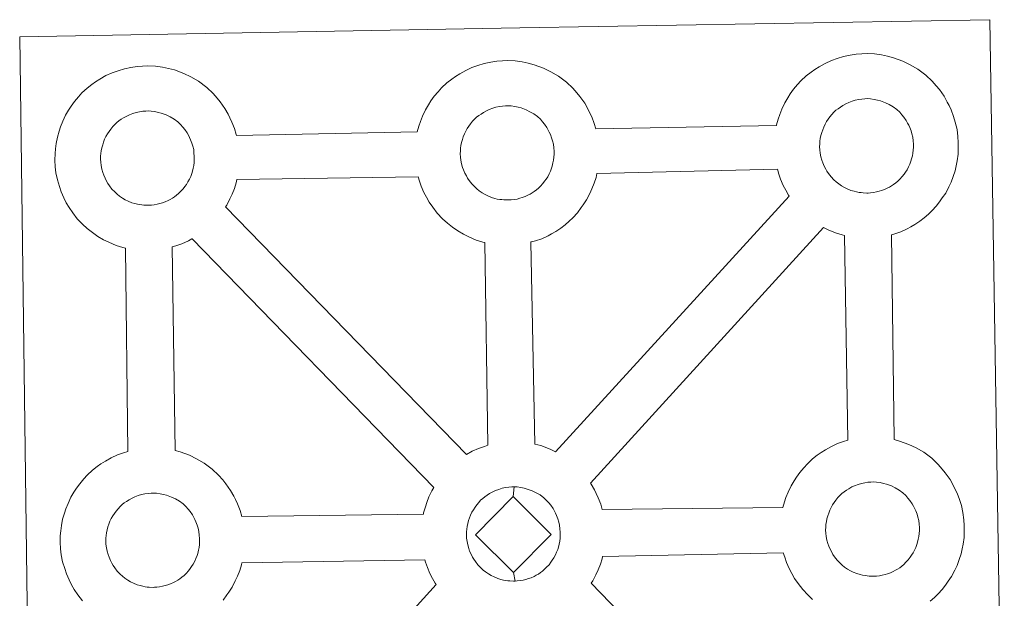
# Model space of a CAD drawing. Units: metres. Extents: x 590063 to 594556, y 4686979 to 4690008.
# Drawn here: x 590509 to 590670, y 4689684 to 4689779 of the extents above; entities that cross this region are included whole.
import ezdxf

# ---------------------------------------------------------------- set-up
doc = ezdxf.new("R2010")
doc.units = ezdxf.units.M
doc.header["$MEASUREMENT"] = 0
doc.layers.add('Level 63', color=7, linetype='Continuous', lineweight=0)

msp = doc.modelspace()

# ---------------------------------------------------------------- linework, layer by layer
at = {"layer": 'Level 63', "linetype": 'Continuous', "lineweight": 0}
for points in [[(590511.28, 4689632.59, -0.24), (590509.38, 4689776, -0.24), (590509.38, 4689776, -0.24), (590591.21, 4689777.43, -0.24), (590668.15, 4689778.78, -0.24), (590670.5, 4689631.31, -0.24)], [(590519.68, 4689683.69, -0.24), (590518.92, 4689684.67, -0.24), (590518.32, 4689685.53, -0.24), (590517.88, 4689686.31, -0.24), (590517.47, 4689687.11, -0.24), (590517.04, 4689688.13, -0.24), (590516.74, 4689688.97, -0.24), (590516.41, 4689690.07, -0.24), (590516.19, 4689691.23, -0.24), (590516.07, 4689692.19, -0.24), (590515.99, 4689693.29, -0.24), (590516.03, 4689694.34, -0.24), (590516.09, 4689695.16, -0.24), (590516.21, 4689696.02, -0.24), (590516.41, 4689697.03, -0.24), (590516.69, 4689698.01, -0.24), (590516.95, 4689698.75, -0.24), (590517.29, 4689699.63, -0.24), (590517.76, 4689700.64, -0.24), (590518.26, 4689701.48, -0.24), (590518.67, 4689702.11, -0.24), (590519.21, 4689702.86, -0.24), (590519.85, 4689703.63, -0.24), (590520.43, 4689704.27, -0.24), (590521.27, 4689705.07, -0.24), (590522.07, 4689705.67, -0.24), (590522.67, 4689706.1, -0.24), (590523.4, 4689706.57, -0.24), (590524.37, 4689707.11, -0.24), (590525.38, 4689707.57, -0.24), (590526.37, 4689707.91, -0.24), (590527.07, 4689708.14, -0.24), (590526.71, 4689741.4, -0.24), (590526.25, 4689741.52, -0.24), (590525.14, 4689741.84, -0.24), (590523.94, 4689742.36, -0.24), (590523.09, 4689742.78, -0.24), (590522.16, 4689743.31, -0.24), (590521.27, 4689743.94, -0.24), (590520.43, 4689744.59, -0.24), (590519.65, 4689745.32, -0.24), (590518.81, 4689746.21, -0.24), (590518.05, 4689747.19, -0.24), (590517.45, 4689748.04, -0.24), (590517.01, 4689748.82, -0.24), (590516.59, 4689749.63, -0.24), (590516.16, 4689750.64, -0.24), (590515.87, 4689751.48, -0.24), (590515.54, 4689752.59, -0.24), (590515.32, 4689753.74, -0.24), (590515.2, 4689754.7, -0.24), (590515.12, 4689755.81, -0.24), (590515.17, 4689756.86, -0.24), (590515.22, 4689757.67, -0.24), (590515.35, 4689758.54, -0.24), (590515.54, 4689759.55, -0.24), (590515.82, 4689760.53, -0.24), (590516.07, 4689761.25, -0.24), (590516.42, 4689762.15, -0.24), (590516.9, 4689763.15, -0.24), (590517.39, 4689763.99, -0.24), (590517.81, 4689764.63, -0.24), (590518.33, 4689765.39, -0.24), (590518.98, 4689766.14, -0.24), (590519.56, 4689766.8, -0.24), (590520.4, 4689767.58, -0.24), (590521.2, 4689768.2, -0.24), (590521.8, 4689768.61, -0.24), (590522.52, 4689769.07, -0.24), (590523.5, 4689769.63, -0.24), (590524.52, 4689770.08, -0.24), (590525.49, 4689770.43, -0.24), (590526.52, 4689770.76, -0.24), (590527.58, 4689770.98, -0.24), (590528.58, 4689771.14, -0.24), (590529.49, 4689771.2, -0.24), (590530.37, 4689771.25, -0.24), (590531.58, 4689771.18, -0.24), (590532.74, 4689771.03, -0.24), (590533.73, 4689770.8, -0.24), (590534.71, 4689770.55, -0.24), (590536.22, 4689770, -0.24), (590537.41, 4689769.41, -0.24), (590538.65, 4689768.7, -0.24), (590539.98, 4689767.7, -0.24), (590541.02, 4689766.72, -0.24), (590541.68, 4689765.95, -0.24), (590542.18, 4689765.33, -0.24), (590542.97, 4689764.24, -0.24), (590543.49, 4689763.31, -0.24), (590543.77, 4689762.74, -0.24), (590544.1, 4689762.03, -0.24), (590544.53, 4689760.95, -0.24), (590544.81, 4689759.98, -0.24), (590544.85, 4689759.81, -0.24), (590544.85, 4689759.81, -0.24), (590574.42, 4689760.43, -0.24), (590574.7, 4689761.38, -0.24), (590574.94, 4689762.12, -0.24), (590575.29, 4689763.02, -0.24), (590575.77, 4689764.01, -0.24), (590576.26, 4689764.84, -0.24), (590576.67, 4689765.48, -0.24), (590577.21, 4689766.24, -0.24), (590577.85, 4689767, -0.24), (590578.43, 4689767.65, -0.24), (590579.28, 4689768.44, -0.24), (590580.07, 4689769.05, -0.24), (590580.69, 4689769.48, -0.24), (590581.39, 4689769.94, -0.24), (590582.38, 4689770.49, -0.24), (590583.39, 4689770.94, -0.24), (590584.36, 4689771.29, -0.24), (590585.4, 4689771.61, -0.24), (590586.46, 4689771.83, -0.24), (590587.45, 4689772, -0.24), (590588.37, 4689772.06, -0.24), (590589.25, 4689772.1, -0.24), (590590.45, 4689772.03, -0.24), (590591.62, 4689771.88, -0.24), (590592.6, 4689771.66, -0.24), (590593.58, 4689771.4, -0.24), (590595.1, 4689770.85, -0.24), (590596.27, 4689770.26, -0.24), (590597.53, 4689769.55, -0.24), (590598.86, 4689768.55, -0.24), (590599.89, 4689767.58, -0.24), (590600.55, 4689766.81, -0.24), (590601.06, 4689766.2, -0.24), (590601.85, 4689765.1, -0.24), (590602.36, 4689764.17, -0.24), (590602.64, 4689763.6, -0.24), (590602.98, 4689762.88, -0.24), (590603.4, 4689761.8, -0.24), (590603.66, 4689760.9, -0.24), (590633.21, 4689761.47, -0.24), (590633.21, 4689761.55, -0.24), (590633.51, 4689762.53, -0.24), (590633.76, 4689763.28, -0.24), (590634.1, 4689764.15, -0.24), (590634.58, 4689765.16, -0.24), (590635.07, 4689766, -0.24), (590635.48, 4689766.63, -0.24), (590636.01, 4689767.39, -0.24), (590636.65, 4689768.15, -0.24), (590637.23, 4689768.8, -0.24), (590638.08, 4689769.59, -0.24), (590638.87, 4689770.2, -0.24), (590639.49, 4689770.62, -0.24), (590640.2, 4689771.09, -0.24), (590641.18, 4689771.63, -0.24), (590642.2, 4689772.09, -0.24), (590643.17, 4689772.43, -0.24), (590644.21, 4689772.76, -0.24), (590645.27, 4689772.98, -0.24), (590646.27, 4689773.14, -0.24), (590647.17, 4689773.22, -0.24), (590648.05, 4689773.26, -0.24), (590649.26, 4689773.18, -0.24), (590650.42, 4689773.02, -0.24), (590651.41, 4689772.81, -0.24), (590652.38, 4689772.55, -0.24), (590653.91, 4689772, -0.24), (590655.08, 4689771.42, -0.24), (590656.33, 4689770.7, -0.24), (590657.65, 4689769.71, -0.24), (590658.69, 4689768.73, -0.24), (590659.35, 4689767.95, -0.24), (590659.87, 4689767.34, -0.24), (590660.65, 4689766.25, -0.24), (590661.17, 4689765.31, -0.24), (590661.45, 4689764.75, -0.24), (590661.78, 4689764.04, -0.24), (590662.2, 4689762.96, -0.24), (590662.48, 4689761.99, -0.24), (590662.77, 4689760.83, -0.24), (590662.9, 4689759.66, -0.24), (590662.97, 4689758.71, -0.24), (590662.97, 4689757.77, -0.24), (590662.93, 4689756.78, -0.24), (590662.79, 4689755.69, -0.24), (590662.62, 4689754.89, -0.24), (590662.44, 4689754.07, -0.24), (590662.15, 4689753.15, -0.24), (590661.79, 4689752.21, -0.24), (590661.43, 4689751.43, -0.24), (590660.91, 4689750.4, -0.24), (590660.35, 4689749.62, -0.24), (590660.03, 4689749.15, -0.24), (590659.4, 4689748.31, -0.24), (590658.63, 4689747.51, -0.24), (590658.07, 4689746.94, -0.24), (590657.4, 4689746.34, -0.24), (590656.67, 4689745.8, -0.24), (590655.87, 4689745.25, -0.24), (590655.2, 4689744.88, -0.24), (590654.62, 4689744.56, -0.24), (590653.55, 4689744.06, -0.24), (590652.57, 4689743.73, -0.24), (590652.05, 4689743.58, -0.24), (590652.5, 4689710.07, -0.24), (590653.36, 4689709.84, -0.24), (590654.88, 4689709.29, -0.24), (590656.05, 4689708.71, -0.24), (590657.31, 4689708, -0.24), (590658.64, 4689707.01, -0.24), (590659.67, 4689706.02, -0.24), (590660.33, 4689705.25, -0.24), (590660.84, 4689704.63, -0.24), (590661.63, 4689703.54, -0.24), (590662.14, 4689702.6, -0.24), (590662.43, 4689702.04, -0.24), (590662.76, 4689701.32, -0.24), (590663.18, 4689700.25, -0.24), (590663.47, 4689699.27, -0.24), (590663.74, 4689698.12, -0.24), (590663.88, 4689696.95, -0.24), (590663.95, 4689696, -0.24), (590663.95, 4689695.06, -0.24), (590663.91, 4689694.07, -0.24), (590663.78, 4689692.98, -0.24), (590663.61, 4689692.18, -0.24), (590663.42, 4689691.36, -0.24), (590663.14, 4689690.44, -0.24), (590662.76, 4689689.5, -0.24), (590662.41, 4689688.73, -0.24), (590661.88, 4689687.7, -0.24), (590661.33, 4689686.9, -0.24), (590661.01, 4689686.44, -0.24), (590660.38, 4689685.61, -0.24), (590659.61, 4689684.8, -0.24), (590659.05, 4689684.23, -0.24), (590658.37, 4689683.65, -0.24)]]:
    msp.add_polyline3d(points, dxfattribs=at)
at = {"layer": 'Level 63', "linetype": 'Continuous', "lineweight": 13}
for points in [[(590648.23, 4689750.42, -0.24), (590648.02, 4689750.42, -0.24), (590647.39, 4689750.44, -0.24), (590647.06, 4689750.48, -0.24), (590646.73, 4689750.53, -0.24), (590646.33, 4689750.59, -0.24), (590645.92, 4689750.7, -0.24), (590645.39, 4689750.85, -0.24), (590644.79, 4689751.1, -0.24), (590644.33, 4689751.33, -0.24), (590643.87, 4689751.6, -0.24), (590643.4, 4689751.93, -0.24), (590643.01, 4689752.24, -0.24), (590642.62, 4689752.6, -0.24), (590642.15, 4689753.08, -0.24), (590641.74, 4689753.62, -0.24), (590641.48, 4689753.99, -0.24), (590641.28, 4689754.35, -0.24), (590641.03, 4689754.83, -0.24), (590640.8, 4689755.34, -0.24), (590640.66, 4689755.77, -0.24), (590640.5, 4689756.34, -0.24), (590640.38, 4689756.92, -0.24), (590640.32, 4689757.46, -0.24), (590640.27, 4689757.96, -0.24), (590640.3, 4689758.46, -0.24), (590640.33, 4689758.92, -0.24), (590640.39, 4689759.34, -0.24), (590640.49, 4689759.83, -0.24), (590640.63, 4689760.33, -0.24), (590640.78, 4689760.76, -0.24), (590640.96, 4689761.22, -0.24), (590641.17, 4689761.69, -0.24), (590641.42, 4689762.11, -0.24), (590641.69, 4689762.51, -0.24), (590641.95, 4689762.89, -0.24), (590642.29, 4689763.29, -0.24), (590642.61, 4689763.63, -0.24), (590642.94, 4689763.96, -0.24), (590643.29, 4689764.22, -0.24), (590643.67, 4689764.49, -0.24), (590644.07, 4689764.74, -0.24), (590644.59, 4689765.03, -0.24), (590645.05, 4689765.23, -0.24), (590645.59, 4689765.43, -0.24), (590646.12, 4689765.6, -0.24), (590646.69, 4689765.72, -0.24), (590647.19, 4689765.8, -0.24), (590647.69, 4689765.84, -0.24), (590648.07, 4689765.86, -0.24), (590648.6, 4689765.82, -0.24), (590649.19, 4689765.74, -0.24), (590649.74, 4689765.62, -0.24), (590650.23, 4689765.49, -0.24), (590651.04, 4689765.2, -0.24), (590651.67, 4689764.89, -0.24), (590652.31, 4689764.52, -0.24), (590652.93, 4689764.07, -0.24), (590653.38, 4689763.63, -0.24), (590653.75, 4689763.2, -0.24), (590654.06, 4689762.83, -0.24), (590654.44, 4689762.29, -0.24), (590654.68, 4689761.86, -0.24), (590654.85, 4689761.54, -0.24), (590655.03, 4689761.15, -0.24), (590655.24, 4689760.59, -0.24), (590655.39, 4689760.1, -0.24), (590655.52, 4689759.55, -0.24), (590655.58, 4689758.97, -0.24), (590655.63, 4689758.42, -0.24), (590655.63, 4689757.93, -0.24), (590655.61, 4689757.42, -0.24), (590655.55, 4689756.94, -0.24), (590655.45, 4689756.5, -0.24), (590655.34, 4689755.99, -0.24), (590655.22, 4689755.61, -0.24), (590655.04, 4689755.13, -0.24), (590654.83, 4689754.7, -0.24), (590654.59, 4689754.23, -0.24), (590654.33, 4689753.85, -0.24), (590654.09, 4689753.51, -0.24), (590653.79, 4689753.11, -0.24), (590653.41, 4689752.7, -0.24), (590653.07, 4689752.37, -0.24), (590652.73, 4689752.07, -0.24), (590652.39, 4689751.82, -0.24), (590652.05, 4689751.57, -0.24), (590651.71, 4689751.39, -0.24), (590651.35, 4689751.2, -0.24), (590650.88, 4689750.98, -0.24), (590650.43, 4689750.82, -0.24), (590650.01, 4689750.71, -0.24), (590649.57, 4689750.6, -0.24), (590649.09, 4689750.5, -0.24), (590648.6, 4689750.45, -0.24), (590648.23, 4689750.42, -0.24)], [(590530.56, 4689748.42, -0.24), (590530.33, 4689748.41, -0.24), (590529.71, 4689748.44, -0.24), (590529.39, 4689748.47, -0.24), (590529.05, 4689748.52, -0.24), (590528.65, 4689748.59, -0.24), (590528.24, 4689748.69, -0.24), (590527.72, 4689748.84, -0.24), (590527.12, 4689749.1, -0.24), (590526.66, 4689749.32, -0.24), (590526.19, 4689749.6, -0.24), (590525.72, 4689749.92, -0.24), (590525.32, 4689750.23, -0.24), (590524.93, 4689750.59, -0.24), (590524.48, 4689751.07, -0.24), (590524.05, 4689751.61, -0.24), (590523.8, 4689751.98, -0.24), (590523.6, 4689752.36, -0.24), (590523.35, 4689752.83, -0.24), (590523.13, 4689753.34, -0.24), (590522.98, 4689753.77, -0.24), (590522.81, 4689754.33, -0.24), (590522.71, 4689754.9, -0.24), (590522.64, 4689755.45, -0.24), (590522.6, 4689755.96, -0.24), (590522.61, 4689756.44, -0.24), (590522.65, 4689756.91, -0.24), (590522.71, 4689757.34, -0.24), (590522.81, 4689757.82, -0.24), (590522.96, 4689758.33, -0.24), (590523.11, 4689758.75, -0.24), (590523.28, 4689759.22, -0.24), (590523.49, 4689759.68, -0.24), (590523.75, 4689760.1, -0.24), (590524.01, 4689760.5, -0.24), (590524.27, 4689760.88, -0.24), (590524.61, 4689761.29, -0.24), (590524.93, 4689761.63, -0.24), (590525.26, 4689761.95, -0.24), (590525.62, 4689762.22, -0.24), (590525.99, 4689762.48, -0.24), (590526.39, 4689762.74, -0.24), (590526.9, 4689763.02, -0.24), (590527.35, 4689763.22, -0.24), (590527.91, 4689763.43, -0.24), (590528.45, 4689763.6, -0.24), (590529, 4689763.71, -0.24), (590529.52, 4689763.8, -0.24), (590530.01, 4689763.84, -0.24), (590530.39, 4689763.85, -0.24), (590530.92, 4689763.82, -0.24), (590531.51, 4689763.74, -0.24), (590532.06, 4689763.61, -0.24), (590532.55, 4689763.49, -0.24), (590533.36, 4689763.2, -0.24), (590533.99, 4689762.88, -0.24), (590534.64, 4689762.52, -0.24), (590535.25, 4689762.05, -0.24), (590535.71, 4689761.62, -0.24), (590536.07, 4689761.2, -0.24), (590536.39, 4689760.82, -0.24), (590536.77, 4689760.28, -0.24), (590537, 4689759.86, -0.24), (590537.17, 4689759.53, -0.24), (590537.35, 4689759.14, -0.24), (590537.56, 4689758.58, -0.24), (590537.7, 4689758.1, -0.24), (590537.85, 4689757.54, -0.24), (590537.9, 4689756.97, -0.24), (590537.95, 4689756.41, -0.24), (590537.95, 4689755.92, -0.24), (590537.93, 4689755.41, -0.24), (590537.87, 4689754.94, -0.24), (590537.77, 4689754.5, -0.24), (590537.66, 4689753.98, -0.24), (590537.54, 4689753.6, -0.24), (590537.36, 4689753.12, -0.24), (590537.15, 4689752.7, -0.24), (590536.91, 4689752.23, -0.24), (590536.65, 4689751.84, -0.24), (590536.41, 4689751.51, -0.24), (590536.12, 4689751.11, -0.24), (590535.73, 4689750.7, -0.24), (590535.39, 4689750.36, -0.24), (590535.05, 4689750.08, -0.24), (590534.71, 4689749.8, -0.24), (590534.37, 4689749.58, -0.24), (590534.03, 4689749.38, -0.24), (590533.67, 4689749.19, -0.24), (590533.2, 4689748.97, -0.24), (590532.75, 4689748.82, -0.24), (590532.33, 4689748.7, -0.24), (590531.89, 4689748.59, -0.24), (590531.41, 4689748.5, -0.24), (590530.93, 4689748.45, -0.24), (590530.56, 4689748.42, -0.24)], [(590589.42, 4689749.28, -0.24), (590589.2, 4689749.28, -0.24), (590588.58, 4689749.3, -0.24), (590588.25, 4689749.34, -0.24), (590587.93, 4689749.38, -0.24), (590587.53, 4689749.44, -0.24), (590587.11, 4689749.55, -0.24), (590586.59, 4689749.7, -0.24), (590585.98, 4689749.96, -0.24), (590585.53, 4689750.19, -0.24), (590585.07, 4689750.45, -0.24), (590584.59, 4689750.78, -0.24), (590584.2, 4689751.09, -0.24), (590583.81, 4689751.46, -0.24), (590583.36, 4689751.94, -0.24), (590582.93, 4689752.47, -0.24), (590582.68, 4689752.84, -0.24), (590582.47, 4689753.21, -0.24), (590582.22, 4689753.69, -0.24), (590582, 4689754.2, -0.24), (590581.85, 4689754.62, -0.24), (590581.7, 4689755.18, -0.24), (590581.58, 4689755.77, -0.24), (590581.51, 4689756.31, -0.24), (590581.47, 4689756.81, -0.24), (590581.49, 4689757.3, -0.24), (590581.53, 4689757.77, -0.24), (590581.59, 4689758.2, -0.24), (590581.69, 4689758.67, -0.24), (590581.83, 4689759.18, -0.24), (590581.97, 4689759.61, -0.24), (590582.15, 4689760.08, -0.24), (590582.37, 4689760.54, -0.24), (590582.61, 4689760.96, -0.24), (590582.88, 4689761.36, -0.24), (590583.15, 4689761.74, -0.24), (590583.49, 4689762.15, -0.24), (590583.8, 4689762.48, -0.24), (590584.14, 4689762.82, -0.24), (590584.49, 4689763.08, -0.24), (590584.87, 4689763.34, -0.24), (590585.27, 4689763.6, -0.24), (590585.77, 4689763.88, -0.24), (590586.23, 4689764.09, -0.24), (590586.78, 4689764.28, -0.24), (590587.32, 4689764.45, -0.24), (590587.88, 4689764.57, -0.24), (590588.39, 4689764.65, -0.24), (590588.89, 4689764.69, -0.24), (590589.27, 4689764.7, -0.24), (590589.79, 4689764.67, -0.24), (590590.38, 4689764.6, -0.24), (590590.94, 4689764.48, -0.24), (590591.43, 4689764.34, -0.24), (590592.24, 4689764.05, -0.24), (590592.87, 4689763.73, -0.24), (590593.51, 4689763.37, -0.24), (590594.13, 4689762.92, -0.24), (590594.58, 4689762.48, -0.24), (590594.95, 4689762.05, -0.24), (590595.25, 4689761.69, -0.24), (590595.65, 4689761.14, -0.24), (590595.88, 4689760.72, -0.24), (590596.04, 4689760.39, -0.24), (590596.22, 4689760.01, -0.24), (590596.43, 4689759.44, -0.24), (590596.58, 4689758.95, -0.24), (590596.71, 4689758.4, -0.24), (590596.78, 4689757.82, -0.24), (590596.82, 4689757.27, -0.24), (590596.83, 4689756.78, -0.24), (590596.8, 4689756.27, -0.24), (590596.74, 4689755.8, -0.24), (590596.64, 4689755.34, -0.24), (590596.53, 4689754.84, -0.24), (590596.41, 4689754.46, -0.24), (590596.23, 4689753.98, -0.24), (590596.03, 4689753.55, -0.24), (590595.79, 4689753.08, -0.24), (590595.52, 4689752.69, -0.24), (590595.28, 4689752.36, -0.24), (590594.99, 4689751.96, -0.24), (590594.61, 4689751.56, -0.24), (590594.26, 4689751.22, -0.24), (590593.93, 4689750.93, -0.24), (590593.59, 4689750.66, -0.24), (590593.25, 4689750.43, -0.24), (590592.9, 4689750.24, -0.24), (590592.55, 4689750.05, -0.24), (590592.07, 4689749.83, -0.24), (590591.62, 4689749.67, -0.24), (590591.2, 4689749.56, -0.24), (590590.76, 4689749.44, -0.24), (590590.29, 4689749.36, -0.24), (590589.8, 4689749.3, -0.24), (590589.42, 4689749.28, -0.24)], [(590597.05, 4689708.09, -0.24), (590596.16, 4689708.52, -0.24), (590594.65, 4689709.09, -0.24), (590593.68, 4689709.33, -0.24), (590593.03, 4689742.39, -0.24), (590593.1, 4689742.42, -0.24), (590593.8, 4689742.61, -0.24), (590594.8, 4689742.95, -0.24), (590595.87, 4689743.44, -0.24), (590596.43, 4689743.75, -0.24), (590597.1, 4689744.13, -0.24), (590597.93, 4689744.67, -0.24), (590598.63, 4689745.23, -0.24), (590599.32, 4689745.82, -0.24), (590599.87, 4689746.38, -0.24), (590600.64, 4689747.19, -0.24), (590601.27, 4689748.03, -0.24), (590601.59, 4689748.49, -0.24), (590602.15, 4689749.29, -0.24), (590602.67, 4689750.32, -0.24), (590603.03, 4689751.09, -0.24), (590603.39, 4689752.03, -0.24), (590603.69, 4689752.95, -0.24), (590603.83, 4689753.6, -0.24), (590633.36, 4689754.32, -0.24), (590633.59, 4689753.52, -0.24), (590633.89, 4689752.67, -0.24), (590634.32, 4689751.66, -0.24), (590634.74, 4689750.86, -0.24), (590635.17, 4689750.07, -0.24), (590635.3, 4689749.9, -0.24), (590597.05, 4689708.09, -0.24)], [(590586.01, 4689709.15, -0.24), (590585.42, 4689708.97, -0.24), (590584.45, 4689708.62, -0.24), (590583.43, 4689708.16, -0.24), (590582.49, 4689707.63, -0.24), (590543.08, 4689748.17, -0.24), (590543.27, 4689748.43, -0.24), (590543.79, 4689749.46, -0.24), (590544.16, 4689750.23, -0.24), (590544.52, 4689751.17, -0.24), (590544.8, 4689752.09, -0.24), (590544.92, 4689752.61, -0.24), (590574.58, 4689753.09, -0.24), (590574.79, 4689752.38, -0.24), (590575.09, 4689751.53, -0.24), (590575.51, 4689750.52, -0.24), (590575.93, 4689749.72, -0.24), (590576.38, 4689748.92, -0.24), (590576.96, 4689748.08, -0.24), (590577.72, 4689747.11, -0.24), (590578.57, 4689746.21, -0.24), (590579.36, 4689745.48, -0.24), (590580.2, 4689744.82, -0.24), (590581.09, 4689744.21, -0.24), (590582.01, 4689743.68, -0.24), (590582.85, 4689743.25, -0.24), (590584.07, 4689742.73, -0.24), (590585.17, 4689742.4, -0.24), (590585.49, 4689742.33, -0.24), (590586.01, 4689709.15, -0.24)], [(590644.92, 4689709.99, -0.24), (590644.2, 4689709.77, -0.24), (590643.21, 4689709.41, -0.24), (590642.21, 4689708.96, -0.24), (590641.23, 4689708.41, -0.24), (590640.51, 4689707.95, -0.24), (590639.9, 4689707.52, -0.24), (590639.11, 4689706.92, -0.24), (590638.27, 4689706.13, -0.24), (590637.68, 4689705.48, -0.24), (590637.03, 4689704.71, -0.24), (590636.51, 4689703.95, -0.24), (590636.1, 4689703.32, -0.24), (590635.6, 4689702.49, -0.24), (590635.12, 4689701.48, -0.24), (590634.77, 4689700.59, -0.24), (590634.53, 4689699.87, -0.24), (590634.27, 4689698.98, -0.24), (590604.71, 4689698.61, -0.24), (590604.45, 4689699.49, -0.24), (590604.03, 4689700.56, -0.24), (590603.7, 4689701.28, -0.24), (590603.42, 4689701.84, -0.24), (590602.9, 4689702.78, -0.24), (590602.77, 4689702.97, -0.24), (590640.9, 4689744.78, -0.24), (590641.67, 4689744.4, -0.24), (590642.87, 4689743.88, -0.24), (590643.97, 4689743.56, -0.24), (590644.36, 4689743.46, -0.24), (590644.92, 4689709.99, -0.24)], [(590577.13, 4689702.21, -0.24), (590576.83, 4689701.7, -0.24), (590576.35, 4689700.69, -0.24), (590576, 4689699.8, -0.24), (590575.76, 4689699.07, -0.24), (590575.47, 4689698.08, -0.24), (590575.44, 4689697.88, -0.24), (590545.72, 4689697.5, -0.24), (590545.45, 4689698.47, -0.24), (590545.02, 4689699.55, -0.24), (590544.69, 4689700.27, -0.24), (590544.41, 4689700.83, -0.24), (590543.89, 4689701.77, -0.24), (590543.1, 4689702.85, -0.24), (590542.6, 4689703.47, -0.24), (590541.93, 4689704.25, -0.24), (590540.9, 4689705.22, -0.24), (590539.58, 4689706.22, -0.24), (590538.31, 4689706.93, -0.24), (590537.15, 4689707.51, -0.24), (590535.63, 4689708.06, -0.24), (590534.82, 4689708.28, -0.24), (590534.34, 4689741.59, -0.24), (590534.93, 4689741.76, -0.24), (590535.92, 4689742.1, -0.24), (590536.99, 4689742.59, -0.24), (590537.57, 4689742.9, -0.24), (590537.58, 4689742.91, -0.24), (590577.13, 4689702.21, -0.24)], [(590590.13, 4689700.74, -0.24), (590583.99, 4689694.49, -0.24), (590590.21, 4689688.33, -0.24), (590590.44, 4689686.92, -0.24), (590590.21, 4689686.91, -0.24), (590589.59, 4689686.94, -0.24), (590589.27, 4689686.98, -0.24), (590588.94, 4689687.02, -0.24), (590588.54, 4689687.08, -0.24), (590588.12, 4689687.19, -0.24), (590587.61, 4689687.34, -0.24), (590587, 4689687.6, -0.24), (590586.53, 4689687.83, -0.24), (590586.08, 4689688.1, -0.24), (590585.6, 4689688.42, -0.24), (590585.21, 4689688.73, -0.24), (590584.82, 4689689.1, -0.24), (590584.36, 4689689.58, -0.24), (590583.95, 4689690.12, -0.24), (590583.69, 4689690.49, -0.24), (590583.48, 4689690.85, -0.24), (590583.24, 4689691.34, -0.24), (590583.01, 4689691.84, -0.24), (590582.86, 4689692.27, -0.24), (590582.7, 4689692.83, -0.24), (590582.58, 4689693.41, -0.24), (590582.52, 4689693.96, -0.24), (590582.49, 4689694.46, -0.24), (590582.51, 4689694.96, -0.24), (590582.54, 4689695.42, -0.24), (590582.6, 4689695.84, -0.24), (590582.7, 4689696.32, -0.24), (590582.84, 4689696.83, -0.24), (590582.99, 4689697.26, -0.24), (590583.17, 4689697.73, -0.24), (590583.38, 4689698.19, -0.24), (590583.64, 4689698.6, -0.24), (590583.89, 4689699, -0.24), (590584.16, 4689699.39, -0.24), (590584.5, 4689699.79, -0.24), (590584.81, 4689700.14, -0.24), (590585.16, 4689700.46, -0.24), (590585.5, 4689700.72, -0.24), (590585.87, 4689700.98, -0.24), (590586.27, 4689701.24, -0.24), (590586.79, 4689701.52, -0.24), (590587.25, 4689701.73, -0.24), (590587.79, 4689701.93, -0.24), (590588.33, 4689702.1, -0.24), (590588.89, 4689702.21, -0.24), (590589.4, 4689702.3, -0.24), (590589.9, 4689702.33, -0.24), (590590.28, 4689702.35, -0.24), (590590.13, 4689700.74, -0.24)], [(590590.44, 4689686.92, -0.24), (590590.21, 4689688.33, -0.24), (590596.34, 4689694.55, -0.24), (590590.13, 4689700.74, -0.24), (590590.28, 4689702.35, -0.24), (590590.8, 4689702.32, -0.24), (590591.4, 4689702.24, -0.24), (590591.95, 4689702.12, -0.24), (590592.43, 4689701.99, -0.24), (590593.25, 4689701.69, -0.24), (590593.88, 4689701.38, -0.24), (590594.53, 4689701.01, -0.24), (590595.13, 4689700.55, -0.24), (590595.59, 4689700.12, -0.24), (590595.95, 4689699.7, -0.24), (590596.27, 4689699.32, -0.24), (590596.65, 4689698.79, -0.24), (590596.89, 4689698.36, -0.24), (590597.06, 4689698.04, -0.24), (590597.24, 4689697.65, -0.24), (590597.45, 4689697.1, -0.24), (590597.6, 4689696.59, -0.24), (590597.73, 4689696.05, -0.24), (590597.79, 4689695.46, -0.24), (590597.83, 4689694.91, -0.24), (590597.84, 4689694.43, -0.24), (590597.81, 4689693.92, -0.24), (590597.75, 4689693.45, -0.24), (590597.65, 4689692.99, -0.24), (590597.55, 4689692.49, -0.24), (590597.43, 4689692.11, -0.24), (590597.24, 4689691.63, -0.24), (590597.04, 4689691.2, -0.24), (590596.8, 4689690.74, -0.24), (590596.54, 4689690.34, -0.24), (590596.3, 4689690, -0.24), (590596, 4689689.6, -0.24), (590595.61, 4689689.19, -0.24), (590595.27, 4689688.87, -0.24), (590594.94, 4689688.57, -0.24), (590594.6, 4689688.31, -0.24), (590594.26, 4689688.08, -0.24), (590593.92, 4689687.88, -0.24), (590593.55, 4689687.7, -0.24), (590593.08, 4689687.47, -0.24), (590592.64, 4689687.32, -0.24), (590592.22, 4689687.2, -0.24), (590591.77, 4689687.09, -0.24), (590591.3, 4689687, -0.24), (590590.81, 4689686.96, -0.24), (590590.44, 4689686.92, -0.24)], [(590649.21, 4689687.72, -0.24), (590648.99, 4689687.71, -0.24), (590648.37, 4689687.74, -0.24), (590648.05, 4689687.77, -0.24), (590647.71, 4689687.82, -0.24), (590647.31, 4689687.89, -0.24), (590646.9, 4689687.99, -0.24), (590646.38, 4689688.14, -0.24), (590645.77, 4689688.4, -0.24), (590645.32, 4689688.62, -0.24), (590644.85, 4689688.89, -0.24), (590644.37, 4689689.22, -0.24), (590643.99, 4689689.53, -0.24), (590643.59, 4689689.89, -0.24), (590643.14, 4689690.37, -0.24), (590642.72, 4689690.91, -0.24), (590642.46, 4689691.28, -0.24), (590642.26, 4689691.65, -0.24), (590642, 4689692.13, -0.24), (590641.78, 4689692.64, -0.24), (590641.64, 4689693.06, -0.24), (590641.48, 4689693.63, -0.24), (590641.36, 4689694.21, -0.24), (590641.29, 4689694.75, -0.24), (590641.26, 4689695.26, -0.24), (590641.28, 4689695.75, -0.24), (590641.31, 4689696.21, -0.24), (590641.38, 4689696.64, -0.24), (590641.47, 4689697.12, -0.24), (590641.61, 4689697.62, -0.24), (590641.76, 4689698.06, -0.24), (590641.94, 4689698.52, -0.24), (590642.17, 4689698.98, -0.24), (590642.41, 4689699.4, -0.24), (590642.66, 4689699.8, -0.24), (590642.93, 4689700.18, -0.24), (590643.27, 4689700.59, -0.24), (590643.59, 4689700.93, -0.24), (590643.92, 4689701.25, -0.24), (590644.28, 4689701.52, -0.24), (590644.66, 4689701.78, -0.24), (590645.05, 4689702.04, -0.24), (590645.55, 4689702.32, -0.24), (590646.01, 4689702.52, -0.24), (590646.56, 4689702.73, -0.24), (590647.11, 4689702.89, -0.24), (590647.66, 4689703.01, -0.24), (590648.17, 4689703.1, -0.24), (590648.67, 4689703.12, -0.24), (590649.05, 4689703.15, -0.24), (590649.57, 4689703.12, -0.24), (590650.16, 4689703.04, -0.24), (590650.72, 4689702.91, -0.24), (590651.21, 4689702.78, -0.24), (590652.02, 4689702.49, -0.24), (590652.65, 4689702.18, -0.24), (590653.3, 4689701.82, -0.24), (590653.91, 4689701.36, -0.24), (590654.36, 4689700.92, -0.24), (590654.73, 4689700.49, -0.24), (590655.03, 4689700.13, -0.24), (590655.42, 4689699.59, -0.24), (590655.66, 4689699.16, -0.24), (590655.83, 4689698.83, -0.24), (590656, 4689698.44, -0.24), (590656.22, 4689697.89, -0.24), (590656.37, 4689697.39, -0.24), (590656.5, 4689696.84, -0.24), (590656.57, 4689696.26, -0.24), (590656.61, 4689695.71, -0.24), (590656.61, 4689695.22, -0.24), (590656.59, 4689694.7, -0.24), (590656.53, 4689694.24, -0.24), (590656.43, 4689693.78, -0.24), (590656.32, 4689693.28, -0.24), (590656.19, 4689692.91, -0.24), (590656.01, 4689692.42, -0.24), (590655.81, 4689691.98, -0.24), (590655.57, 4689691.53, -0.24), (590655.3, 4689691.15, -0.24), (590655.07, 4689690.81, -0.24), (590654.77, 4689690.4, -0.24), (590654.38, 4689690, -0.24), (590654.05, 4689689.66, -0.24), (590653.71, 4689689.36, -0.24), (590653.38, 4689689.1, -0.24), (590653.03, 4689688.86, -0.24), (590652.69, 4689688.69, -0.24), (590652.34, 4689688.49, -0.24), (590651.86, 4689688.27, -0.24), (590651.4, 4689688.12, -0.24), (590650.98, 4689688, -0.24), (590650.54, 4689687.9, -0.24), (590650.07, 4689687.79, -0.24), (590649.59, 4689687.74, -0.24), (590649.21, 4689687.72, -0.24)], [(590531.43, 4689685.91, -0.24), (590531.21, 4689685.9, -0.24), (590530.59, 4689685.92, -0.24), (590530.25, 4689685.95, -0.24), (590529.92, 4689686, -0.24), (590529.53, 4689686.07, -0.24), (590529.11, 4689686.18, -0.24), (590528.59, 4689686.32, -0.24), (590527.98, 4689686.59, -0.24), (590527.53, 4689686.82, -0.24), (590527.06, 4689687.08, -0.24), (590526.59, 4689687.4, -0.24), (590526.2, 4689687.72, -0.24), (590525.8, 4689688.08, -0.24), (590525.35, 4689688.55, -0.24), (590524.94, 4689689.1, -0.24), (590524.67, 4689689.47, -0.24), (590524.46, 4689689.84, -0.24), (590524.22, 4689690.31, -0.24), (590524, 4689690.83, -0.24), (590523.85, 4689691.25, -0.24), (590523.69, 4689691.82, -0.24), (590523.57, 4689692.39, -0.24), (590523.5, 4689692.94, -0.24), (590523.47, 4689693.45, -0.24), (590523.49, 4689693.94, -0.24), (590523.52, 4689694.4, -0.24), (590523.59, 4689694.81, -0.24), (590523.67, 4689695.3, -0.24), (590523.82, 4689695.81, -0.24), (590523.98, 4689696.24, -0.24), (590524.15, 4689696.71, -0.24), (590524.36, 4689697.16, -0.24), (590524.61, 4689697.58, -0.24), (590524.88, 4689697.99, -0.24), (590525.15, 4689698.36, -0.24), (590525.49, 4689698.77, -0.24), (590525.8, 4689699.12, -0.24), (590526.14, 4689699.44, -0.24), (590526.49, 4689699.7, -0.24), (590526.85, 4689699.97, -0.24), (590527.27, 4689700.22, -0.24), (590527.77, 4689700.51, -0.24), (590528.23, 4689700.72, -0.24), (590528.78, 4689700.91, -0.24), (590529.32, 4689701.08, -0.24), (590529.88, 4689701.2, -0.24), (590530.39, 4689701.28, -0.24), (590530.89, 4689701.31, -0.24), (590531.26, 4689701.33, -0.24), (590531.79, 4689701.3, -0.24), (590532.39, 4689701.22, -0.24), (590532.93, 4689701.11, -0.24), (590533.41, 4689700.97, -0.24), (590534.24, 4689700.67, -0.24), (590534.87, 4689700.36, -0.24), (590535.51, 4689700, -0.24), (590536.13, 4689699.54, -0.24), (590536.58, 4689699.11, -0.24), (590536.95, 4689698.68, -0.24), (590537.25, 4689698.32, -0.24), (590537.64, 4689697.78, -0.24), (590537.88, 4689697.34, -0.24), (590538.04, 4689697.02, -0.24), (590538.22, 4689696.63, -0.24), (590538.44, 4689696.07, -0.24), (590538.58, 4689695.58, -0.24), (590538.71, 4689695.02, -0.24), (590538.77, 4689694.45, -0.24), (590538.82, 4689693.9, -0.24), (590538.82, 4689693.41, -0.24), (590538.8, 4689692.9, -0.24), (590538.74, 4689692.42, -0.24), (590538.64, 4689691.98, -0.24), (590538.53, 4689691.46, -0.24), (590538.41, 4689691.09, -0.24), (590538.22, 4689690.6, -0.24), (590538.03, 4689690.17, -0.24), (590537.79, 4689689.71, -0.24), (590537.52, 4689689.32, -0.24), (590537.29, 4689688.99, -0.24), (590536.99, 4689688.59, -0.24), (590536.6, 4689688.18, -0.24), (590536.27, 4689687.85, -0.24), (590535.92, 4689687.55, -0.24), (590535.59, 4689687.29, -0.24), (590535.24, 4689687.05, -0.24), (590534.9, 4689686.87, -0.24), (590534.54, 4689686.68, -0.24), (590534.07, 4689686.46, -0.24), (590533.62, 4689686.3, -0.24), (590533.2, 4689686.18, -0.24), (590532.76, 4689686.08, -0.24), (590532.28, 4689685.98, -0.24), (590531.8, 4689685.93, -0.24), (590531.43, 4689685.91, -0.24)]]:
    msp.add_polyline3d(points, close=True, dxfattribs=at)
for points in [[(590642.34, 4689645.79, -0.24), (590602.91, 4689686.58, -0.24), (590603.15, 4689686.94, -0.24), (590603.68, 4689687.96, -0.24), (590604.04, 4689688.74, -0.24), (590604.41, 4689689.68, -0.24), (590604.69, 4689690.59, -0.24), (590604.77, 4689690.94, -0.24), (590634.34, 4689691.57, -0.24), (590634.57, 4689690.82, -0.24), (590634.87, 4689689.97, -0.24), (590635.29, 4689688.97, -0.24), (590635.72, 4689688.16, -0.24), (590636.15, 4689687.36, -0.24), (590636.75, 4689686.52, -0.24), (590637.51, 4689685.54, -0.24), (590638.36, 4689684.66, -0.24), (590639.14, 4689683.93, -0.24)], [(590542.65, 4689683.82, -0.24), (590543.26, 4689684.66, -0.24), (590543.59, 4689685.12, -0.24), (590544.14, 4689685.92, -0.24), (590544.66, 4689686.94, -0.24), (590545.03, 4689687.71, -0.24), (590545.39, 4689688.66, -0.24), (590545.68, 4689689.58, -0.24), (590545.75, 4689689.9, -0.24), (590575.68, 4689690.42, -0.24), (590575.8, 4689690.03, -0.24), (590576.09, 4689689.17, -0.24), (590576.52, 4689688.17, -0.24), (590576.94, 4689687.36, -0.24), (590577.37, 4689686.57, -0.24), (590577.55, 4689686.34, -0.24), (590539, 4689643.84, -0.24)]]:
    msp.add_polyline3d(points, dxfattribs=at)

doc.saveas('drawing.dxf')
